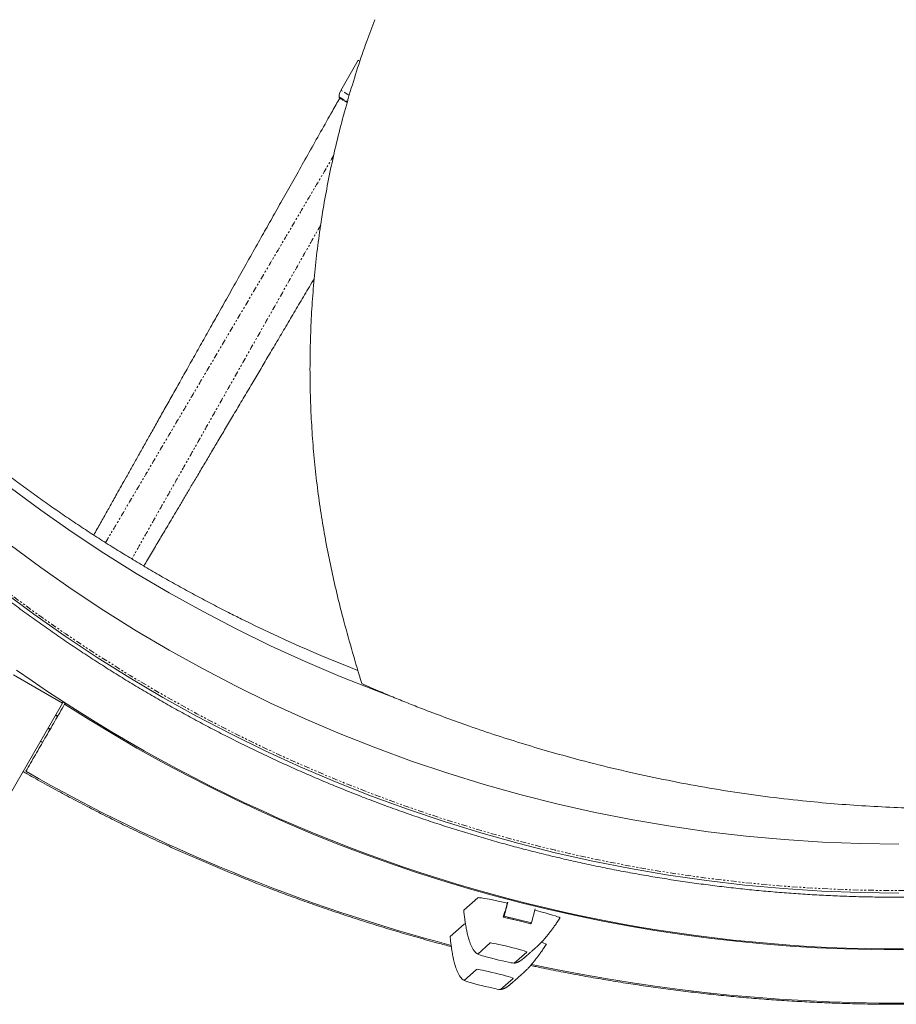
# Model space of a CAD drawing. Extents: x -1162 to 1254, y -478 to 769.
# Drawn here: x -1115 to -1069, y 19 to 72 of the extents above; entities that cross this region are included whole.
import ezdxf

# ---------------------------------------------------------------- set-up
doc = ezdxf.new("R2010")
doc.units = 0
doc.header["$LTSCALE"] = 0.25
doc.header["$MEASUREMENT"] = 0
doc.linetypes.add('PHANTOM', pattern=[2.5, 1.25, -0.25, 0.25, -0.25, 0.25, -0.25])
doc.layers.add('OBJECT', color=1, linetype='CONTINUOUS')

msp = doc.modelspace()

# ---------------------------------------------------------------- linework, layer by layer
at = {"layer": 'OBJECT', "linetype": 'Continuous', "lineweight": 15}
for p, q in [((-1097.4588, 69.5569), (-1098.3835, 67.9554)), ((-1098.4773, 67.6053), (-1098.4773, 67.5619)), ((-1115.761, 36.9006), (-1113.1625, 35.4004)), ((-1119.9742, 23.6022), (-1113.1625, 35.4004)), ((-1113.1258, 35.464), (-1113.0198, 35.3976)), ((-1113.0483, 35.3481), (-1113.0152, 35.4055)), ((-1113.5351, 34.755), (-1113.4285, 34.6897)), ((-1113.5206, 34.7801), (-1113.414, 34.7149)), ((-1113.9394, 34.0547), (-1113.8321, 33.9906)), ((-1113.9251, 34.0796), (-1113.8178, 34.0154)), ((-1114.3391, 33.3625), (-1114.2311, 33.2995)), ((-1114.3249, 33.3871), (-1114.2169, 33.324)), ((-1091.1034, 25.062), (-1091.853, 24.396)), ((-1089.5088, 24.8301), (-1089.7014, 24.0856)), ((-1089.5193, 24.8208), (-1089.6482, 24.3224)), ((-1089.6926, 24.2829), (-1089.758, 24.0353)), ((-1089.7014, 24.0856), (-1089.758, 24.0353)), ((-1089.7014, 24.0856), (-1088.2457, 23.7254)), ((-1089.6926, 24.2829), (-1089.6482, 24.3224)), ((-1088.0544, 24.4649), (-1088.2457, 23.7254)), ((-1091.8275, 23.6623), (-1092.5771, 22.9963)), ((-1088.3024, 23.675), (-1088.2457, 23.7254)), ((-1086.7522, 23.9673), (-1086.7364, 23.9813)), ((-1090.4465, 22.6568), (-1091.1076, 22.0693)), ((-1087.4763, 22.5675), (-1087.4605, 22.5816)), ((-1089.1667, 21.589), (-1088.5056, 22.1765)), ((-1091.1706, 21.257), (-1091.8317, 20.6696)), ((-1089.8908, 20.1893), (-1089.2297, 20.7767))]:
    msp.add_line(p, q, dxfattribs=at)
at = {"layer": 'OBJECT', "linetype": 'PHANTOM', "lineweight": 0, "flags": 128}
for points in [[(-1136.5745, 141.4253), (-1137.3957, 139.962), (-1138.3478, 138.1658), (-1139.2523, 136.3454), (-1140.1084, 134.5022), (-1140.9156, 132.6373), (-1141.6734, 130.7521), (-1142.3811, 128.8479), (-1143.0385, 126.9259), (-1143.6449, 124.9876), (-1144.1999, 123.0341), (-1144.7033, 121.0669), (-1145.1546, 119.0872), (-1145.5536, 117.0965), (-1145.8999, 115.0962), (-1146.1933, 113.0875), (-1146.4337, 111.0719), (-1146.6208, 109.0507), (-1146.7545, 107.0254), (-1146.8348, 104.9973), (-1146.8616, 102.9678), (-1146.8348, 100.9383), (-1146.7545, 98.9101), (-1146.6208, 96.8848), (-1146.4337, 94.8636), (-1146.1933, 92.848), (-1145.8999, 90.8393), (-1145.5536, 88.839), (-1145.1546, 86.8483), (-1144.7033, 84.8687), (-1144.1999, 82.9014), (-1143.6449, 80.948), (-1143.0385, 79.0096), (-1142.3811, 77.0876), (-1141.6734, 75.1834), (-1140.9156, 73.2982), (-1140.1084, 71.4333), (-1139.2523, 69.5901), (-1138.3478, 67.7697), (-1137.3957, 65.9735), (-1136.3965, 64.2026), (-1135.3509, 62.4583), (-1134.2597, 60.7417), (-1133.1236, 59.0541), (-1131.9434, 57.3966), (-1130.7199, 55.7703), (-1129.4539, 54.1764), (-1128.1463, 52.6158), (-1126.7979, 51.0899), (-1125.4099, 49.5994), (-1123.9829, 48.1456), (-1122.5181, 46.7293), (-1121.0165, 45.3515), (-1119.4791, 44.0132), (-1117.9068, 42.7154), (-1116.3009, 41.4588), (-1114.6624, 40.2444), (-1112.9924, 39.073), (-1111.2922, 37.9454), (-1109.5627, 36.8623), (-1107.8053, 35.8245), (-1106.0211, 34.8328), (-1104.2114, 33.8877), (-1102.3773, 32.99), (-1100.5202, 32.1403), (-1098.6414, 31.3391), (-1096.742, 30.587), (-1094.8235, 29.8845), (-1092.8871, 29.232), (-1090.9342, 28.6302), (-1088.966, 28.0792), (-1086.984, 27.5796), (-1084.9895, 27.1317), (-1082.9839, 26.7357), (-1080.9685, 26.392), (-1078.9447, 26.1007), (-1076.914, 25.8622), (-1074.8777, 25.6764), (-1072.8371, 25.5437), (-1070.7938, 25.464), (-1068.749, 25.4374), (-1066.7043, 25.464), (-1064.6609, 25.5437), (-1062.6204, 25.6764), (-1060.584, 25.8622), (-1058.5533, 26.1007), (-1056.5295, 26.392), (-1054.5141, 26.7357), (-1052.5085, 27.1317), (-1050.514, 27.5796), (-1048.532, 28.0792), (-1046.5638, 28.6302), (-1044.6109, 29.232), (-1042.6745, 29.8845), (-1040.756, 30.587), (-1038.8566, 31.3391), (-1036.9778, 32.1403), (-1035.1207, 32.99), (-1033.2867, 33.8877), (-1031.4769, 34.8328), (-1029.6927, 35.8245), (-1027.9353, 36.8623), (-1026.2059, 37.9454), (-1024.5056, 39.073), (-1022.8356, 40.2444), (-1021.1971, 41.4588), (-1019.5912, 42.7154), (-1018.019, 44.0132), (-1016.4815, 45.3515), (-1014.9799, 46.7293), (-1013.5151, 48.1456), (-1012.0882, 49.5994), (-1010.7001, 51.0899), (-1009.3518, 52.6158), (-1008.0442, 54.1764), (-1006.7782, 55.7703), (-1005.5546, 57.3966), (-1004.3744, 59.0541), (-1003.2383, 60.7417), (-1002.1471, 62.4583), (-1001.1016, 64.2026), (-1000.1024, 65.9735), (-999.1502, 67.7697), (-998.2458, 69.5901), (-997.3896, 71.4333), (-996.5824, 73.2982), (-995.8247, 75.1834), (-995.1169, 77.0876), (-994.4596, 79.0096), (-993.8532, 80.948), (-993.2981, 82.9014), (-992.7947, 84.8687), (-992.3434, 86.8483), (-991.9445, 88.839), (-991.5982, 90.8393), (-991.3047, 92.848), (-991.0644, 94.8636), (-990.8773, 96.8848), (-990.7435, 98.9101), (-990.6632, 100.9383), (-990.6365, 102.9678), (-990.6365, 102.9678)], [(-1098.4773, 67.6053), (-1098.4735, 67.6031), (-1098.4574, 67.5938), (-1098.4287, 67.5773), (-1098.3874, 67.5534), (-1098.3335, 67.5223), (-1098.267, 67.4839), (-1098.188, 67.4383), (-1098.0963, 67.3853), (-1098.0315, 67.3479)], [(-1097.9382, 67.6983), (-1098.0023, 67.7353), (-1098.094, 67.7882), (-1098.1731, 67.8339), (-1098.2397, 67.8723), (-1098.2936, 67.9035), (-1098.3349, 67.9273), (-1098.3636, 67.9439), (-1098.3797, 67.9532), (-1098.3835, 67.9554)]]:
    msp.add_lwpolyline(points, dxfattribs=at)
at = {"layer": 'OBJECT', "linetype": 'Continuous', "lineweight": 15, "flags": 128}
for points in [[(-1097.3677, 69.5043), (-1097.3689, 69.505), (-1097.4103, 69.5289), (-1097.4389, 69.5454), (-1097.455, 69.5547), (-1097.4588, 69.5569)], [(-1098.4773, 67.5619), (-1098.4735, 67.5597), (-1098.4574, 67.5505), (-1098.4287, 67.5339), (-1098.3874, 67.5101), (-1098.3336, 67.479), (-1098.2671, 67.4406), (-1098.188, 67.3949), (-1098.0963, 67.342), (-1098.0413, 67.3102)], [(-1115.9356, 46.8557), (-1114.3097, 45.6506), (-1112.6525, 44.4882), (-1110.9653, 43.3692), (-1109.2492, 42.2945), (-1107.5052, 41.2647), (-1105.7348, 40.2806), (-1103.9389, 39.3428), (-1102.119, 38.452), (-1100.2762, 37.6087), (-1098.4117, 36.8137), (-1096.527, 36.0673), (-1095.7495, 35.7759)], [(-1115.9356, 46.8557), (-1114.3097, 45.6506), (-1112.6525, 44.4882), (-1110.9653, 43.3692), (-1109.2492, 42.2945), (-1107.5052, 41.2647), (-1105.7348, 40.2806), (-1103.9389, 39.3428), (-1102.119, 38.452), (-1100.2762, 37.6087), (-1098.4117, 36.8137), (-1096.527, 36.0673), (-1095.7495, 35.7759)], [(-1115.9356, 43.8085), (-1114.3097, 42.6034), (-1112.6525, 41.441), (-1110.9653, 40.322), (-1109.2492, 39.2472), (-1107.5052, 38.2175), (-1105.7348, 37.2333), (-1103.9389, 36.2955), (-1102.119, 35.4047), (-1100.2762, 34.5615), (-1098.4117, 33.7665), (-1096.527, 33.0201), (-1094.6232, 32.323), (-1092.7017, 31.6756), (-1090.7637, 31.0784), (-1088.8107, 30.5316), (-1086.8439, 30.0359), (-1084.8648, 29.5914), (-1082.8745, 29.1984), (-1080.8746, 28.8574), (-1078.8664, 28.5683), (-1076.8513, 28.3316), (-1074.8306, 28.1473), (-1072.8057, 28.0156), (-1070.7781, 27.9365), (-1068.749, 27.9102)], [(-1115.9356, 43.8085), (-1114.3097, 42.6034), (-1112.6525, 41.441), (-1110.9653, 40.322), (-1109.2492, 39.2472), (-1107.5052, 38.2175), (-1105.7348, 37.2333), (-1103.9389, 36.2955), (-1102.119, 35.4047), (-1100.2762, 34.5615), (-1098.4117, 33.7665), (-1096.527, 33.0201), (-1094.6232, 32.323), (-1092.7017, 31.6756), (-1090.7637, 31.0784), (-1088.8107, 30.5316), (-1086.8439, 30.0359), (-1084.8648, 29.5914), (-1082.8745, 29.1984), (-1080.8746, 28.8574), (-1078.8664, 28.5683), (-1076.8513, 28.3316), (-1074.8306, 28.1473), (-1072.8057, 28.0156), (-1070.7781, 27.9365), (-1068.749, 27.9102)], [(-1116.327, 41.3406), (-1114.6876, 40.1255), (-1113.0167, 38.9535), (-1111.3155, 37.8252), (-1109.5851, 36.7415), (-1107.8267, 35.7032), (-1106.0415, 34.7109), (-1104.2308, 33.7654), (-1102.3958, 32.8672), (-1100.5377, 32.017), (-1098.6578, 31.2153), (-1096.7574, 30.4628), (-1094.8378, 29.7599), (-1092.9003, 29.1071), (-1090.9463, 28.5049), (-1088.9771, 27.9537), (-1086.994, 27.4538), (-1084.9984, 27.0056), (-1082.9917, 26.6094), (-1080.9752, 26.2655), (-1078.9503, 25.9741), (-1076.9185, 25.7354), (-1074.881, 25.5496), (-1072.8393, 25.4167), (-1070.7949, 25.337), (-1068.749, 25.3104)], [(-1115.604, 37.153), (-1114.7815, 36.5817), (-1113.9519, 36.0206), (-1113.1154, 35.4697), (-1112.2721, 34.9291), (-1111.4221, 34.399), (-1110.5655, 33.8794), (-1109.7025, 33.3703), (-1108.8332, 32.8719), (-1107.9578, 32.3842), (-1107.0764, 31.9073), (-1106.189, 31.4413), (-1105.2959, 30.9863), (-1104.3972, 30.5423), (-1103.4931, 30.1093), (-1102.5836, 29.6875), (-1101.6689, 29.277), (-1100.7491, 28.8777), (-1099.8245, 28.4898), (-1098.895, 28.1132), (-1097.9609, 27.7481), (-1097.0224, 27.3946), (-1096.0795, 27.0526), (-1095.1324, 26.7222), (-1094.1812, 26.4035), (-1093.2262, 26.0966), (-1092.2674, 25.8014), (-1091.305, 25.518), (-1090.3391, 25.2465), (-1089.3699, 24.9869), (-1088.3975, 24.7392), (-1087.4221, 24.5035), (-1086.4439, 24.2798), (-1085.4629, 24.0682), (-1084.4793, 23.8686), (-1083.4934, 23.6812), (-1082.5052, 23.5059), (-1081.5148, 23.3428), (-1080.5226, 23.1919), (-1079.5285, 23.0532), (-1078.5327, 22.9267), (-1077.5354, 22.8125), (-1076.5368, 22.7105), (-1075.537, 22.6209), (-1074.5362, 22.5435), (-1073.5345, 22.4785), (-1072.532, 22.4258), (-1071.5289, 22.3855), (-1070.5255, 22.3574), (-1069.5217, 22.3418), (-1068.5178, 22.3384)], [(-1113.1625, 35.4004), (-1113.1608, 35.4033), (-1113.1578, 35.4085), (-1113.1535, 35.4159), (-1113.1479, 35.4256), (-1113.1411, 35.4374), (-1113.133, 35.4515), (-1113.1236, 35.4677), (-1113.1218, 35.4708)], [(-1089.5331, 24.7674), (-1089.6747, 24.8003), (-1089.9358, 24.8592), (-1090.1799, 24.9123), (-1090.402, 24.9587), (-1090.5989, 24.9977), (-1090.7672, 25.0285), (-1090.9037, 25.0506), (-1091.0064, 25.0637), (-1091.0734, 25.0676), (-1091.1034, 25.062)], [(-1086.7364, 23.9813), (-1086.7436, 23.9961), (-1086.7882, 24.0199), (-1086.8691, 24.0522), (-1086.9851, 24.0926), (-1087.1344, 24.1403), (-1087.3141, 24.1946), (-1087.5212, 24.2544), (-1087.7525, 24.3188), (-1088.0035, 24.3867), (-1088.0701, 24.4043)], [(-1091.758, 23.6656), (-1091.7975, 23.6678), (-1091.8275, 23.6623)], [(-1088.5056, 22.1765), (-1088.5166, 22.1878), (-1088.5646, 22.208), (-1088.6475, 22.2361), (-1088.7623, 22.2712), (-1088.9045, 22.3119), (-1089.0687, 22.3566), (-1089.2486, 22.4037), (-1089.4371, 22.4512), (-1089.6272, 22.4974), (-1089.8115, 22.5405), (-1089.9828, 22.5788), (-1090.1347, 22.6109), (-1090.2613, 22.6355), (-1090.3577, 22.6517), (-1090.4202, 22.6589), (-1090.4465, 22.6568)], [(-1087.4605, 22.5816), (-1087.4677, 22.5963), (-1087.5123, 22.6201), (-1087.5932, 22.6525), (-1087.7092, 22.6928), (-1087.7238, 22.6975)], [(-1091.1076, 22.0693), (-1091.0966, 22.058), (-1091.0486, 22.0378), (-1090.9657, 22.0097), (-1090.8509, 21.9746), (-1090.7087, 21.9339), (-1090.5445, 21.8892), (-1090.3646, 21.8422), (-1090.1761, 21.7946), (-1089.986, 21.7484), (-1089.8017, 21.7054), (-1089.6304, 21.667), (-1089.4785, 21.6349), (-1089.3519, 21.6103), (-1089.2555, 21.5941), (-1089.193, 21.5869), (-1089.1667, 21.589)], [(-1089.2297, 20.7767), (-1089.2407, 20.7881), (-1089.2887, 20.8082), (-1089.3716, 20.8364), (-1089.4864, 20.8715), (-1089.6286, 20.9122), (-1089.7928, 20.9569), (-1089.9726, 21.0039), (-1090.1612, 21.0514), (-1090.3513, 21.0976), (-1090.5356, 21.1407), (-1090.7069, 21.179), (-1090.8588, 21.2111), (-1090.9854, 21.2358), (-1091.0818, 21.252), (-1091.1443, 21.2592), (-1091.1706, 21.257)], [(-1091.8317, 20.6696), (-1091.8207, 20.6583), (-1091.7727, 20.6381), (-1091.6898, 20.6099), (-1091.575, 20.5748), (-1091.4327, 20.5341), (-1091.2686, 20.4894), (-1091.0887, 20.4424), (-1090.9002, 20.3949), (-1090.7101, 20.3487), (-1090.5258, 20.3056), (-1090.3544, 20.2673), (-1090.2025, 20.2352), (-1090.076, 20.2106), (-1089.9796, 20.1944), (-1089.917, 20.1872), (-1089.8908, 20.1893)]]:
    msp.add_lwpolyline(points, dxfattribs=at)
at = {"layer": 'OBJECT', "linetype": 'Continuous', "lineweight": 15}
for centre, radius, start, end in [((-1097.7771, 67.6053), 0.7001, 150, 180), ((-1068.8268, 110.3395), 78.6102, 243.703525, 248.623637), ((-1068.749, 103.9688), 81.6776, 237.155014, 302.844986), ((-1068.8228, 112.6448), 93.1773, 240.213931, 255.26461), ((-1068.7493, 112.9188), 93.4613, 257.956243, 284.012308)]:
    msp.add_arc(centre, radius, start, end, dxfattribs=at)
for points, knots in [([(-990.4864, 102.7575), (-990.4868, 102.5872), (-990.4878, 102.0906), (-990.4989, 101.2676), (-990.5239, 100.2888), (-990.5615, 99.3103), (-990.6115, 98.3324), (-990.6739, 97.3552), (-990.7487, 96.3788), (-990.836, 95.4035), (-990.9356, 94.4293), (-991.0475, 93.4565), (-991.1719, 92.4851), (-991.3085, 91.5154), (-991.4575, 90.5475), (-991.6187, 89.5815), (-991.7922, 88.6175), (-991.9779, 87.6559), (-992.1759, 86.6966), (-992.386, 85.7399), (-992.6082, 84.7859), (-992.8426, 83.8348), (-993.089, 82.8866), (-993.3474, 81.9416), (-993.6178, 81), (-993.9001, 80.0618), (-994.1944, 79.1271), (-994.5005, 78.1963), (-994.8184, 77.2693), (-995.148, 76.3464), (-995.4893, 75.4277), (-995.8423, 74.5134), (-996.2069, 73.6035), (-996.583, 72.6983), (-996.9706, 71.7978), (-997.3695, 70.9023), (-997.7798, 70.0118), (-998.2014, 69.1266), (-998.6342, 68.2466), (-999.0782, 67.3722), (-999.5332, 66.5034), (-999.9992, 65.6403), (-1000.4762, 64.7832), (-1000.964, 63.9321), (-1001.4625, 63.0871), (-1001.9718, 62.2485), (-1002.4917, 61.4163), (-1003.0221, 60.5907), (-1003.5629, 59.7717), (-1004.1141, 58.9596), (-1004.6756, 58.1545), (-1005.2473, 57.3565), (-1005.829, 56.5656), (-1006.4208, 55.7821), (-1007.0224, 55.0061), (-1007.6339, 54.2377), (-1008.2551, 53.477), (-1008.8858, 52.7241), (-1009.5261, 51.9791), (-1010.1759, 51.2423), (-1010.8349, 50.5136), (-1011.5031, 49.7932), (-1012.1804, 49.0812), (-1012.8667, 48.3778), (-1013.5619, 47.683), (-1014.2659, 46.997), (-1014.9785, 46.3198), (-1015.6997, 45.6516), (-1016.4292, 44.9925), (-1017.1672, 44.3425), (-1017.9133, 43.7019), (-1018.6674, 43.0706), (-1019.4296, 42.4488), (-1020.1995, 41.8366), (-1020.9772, 41.2341), (-1021.7625, 40.6413), (-1022.5553, 40.0584), (-1023.3553, 39.4855), (-1024.1626, 38.9227), (-1024.977, 38.37), (-1025.7984, 37.8275), (-1026.6265, 37.2953), (-1027.4614, 36.7736), (-1028.3028, 36.2623), (-1029.1506, 35.7616), (-1030.0048, 35.2715), (-1030.8651, 34.7922), (-1031.7314, 34.3237), (-1032.6036, 33.866), (-1033.4815, 33.4193), (-1034.3651, 32.9836), (-1035.2541, 32.559), (-1036.1484, 32.1456), (-1037.0479, 31.7433), (-1037.9525, 31.3524), (-1038.8619, 30.9728), (-1039.7761, 30.6046), (-1040.6949, 30.2479), (-1041.6181, 29.9027), (-1042.5457, 29.5691), (-1043.4774, 29.2471), (-1044.4131, 28.9368), (-1045.3527, 28.6382), (-1046.2961, 28.3514), (-1047.2429, 28.0764), (-1048.1932, 27.8133), (-1049.1468, 27.5621), (-1050.1035, 27.3229), (-1051.0632, 27.0956), (-1052.0256, 26.8803), (-1052.9907, 26.6772), (-1053.9583, 26.4861), (-1054.9283, 26.3071), (-1055.9005, 26.1403), (-1056.8747, 25.9856), (-1057.8508, 25.8432), (-1058.8286, 25.713), (-1059.808, 25.595), (-1060.7888, 25.4893), (-1061.7709, 25.3958), (-1062.7541, 25.3147), (-1063.7383, 25.2458), (-1064.7232, 25.1893), (-1065.7088, 25.1451), (-1066.6949, 25.1132), (-1067.6812, 25.0937), (-1068.6678, 25.0865), (-1069.6544, 25.0917), (-1070.6408, 25.1092), (-1071.6269, 25.139), (-1072.6126, 25.1812), (-1073.5977, 25.2357), (-1074.582, 25.3025), (-1075.5653, 25.3816), (-1076.5476, 25.473), (-1077.5286, 25.5767), (-1078.5083, 25.6927), (-1079.4864, 25.8209), (-1080.4628, 25.9613), (-1081.4373, 26.114), (-1082.4098, 26.2788), (-1083.3801, 26.4558), (-1084.3482, 26.6449), (-1085.3137, 26.8461), (-1086.2766, 27.0593), (-1087.2367, 27.2846), (-1088.1939, 27.5219), (-1089.148, 27.7711), (-1090.0988, 28.0323), (-1091.0463, 28.3053), (-1091.9902, 28.5901), (-1092.9304, 28.8868), (-1093.8668, 29.1952), (-1094.7992, 29.5152), (-1095.7274, 29.8469), (-1096.6514, 30.1902), (-1097.5709, 30.5451), (-1098.4859, 30.9113), (-1099.3961, 31.2891), (-1100.3015, 31.6781), (-1101.2018, 32.0785), (-1102.097, 32.4901), (-1102.9869, 32.9129), (-1103.8713, 33.3467), (-1104.7502, 33.7916), (-1105.6233, 34.2475), (-1106.4906, 34.7142), (-1107.3519, 35.1918), (-1108.2071, 35.6801), (-1109.0559, 36.179), (-1109.8984, 36.6886), (-1110.7344, 37.2086), (-1111.5636, 37.7391), (-1112.3861, 38.2798), (-1113.2016, 38.8309), (-1114.0101, 39.3921), (-1114.8114, 39.9633), (-1115.6053, 40.5446), (-1116.3919, 41.1357), (-1117.1708, 41.7366), (-1117.942, 42.3472), (-1118.7055, 42.9674), (-1119.461, 43.5971), (-1120.2084, 44.2363), (-1120.9477, 44.8847), (-1121.6786, 45.5423), (-1122.4012, 46.209), (-1123.1152, 46.8847), (-1123.8206, 47.5693), (-1124.5172, 48.2626), (-1125.205, 48.9646), (-1125.8838, 49.6752), (-1126.5535, 50.3942), (-1127.2141, 51.1215), (-1127.8653, 51.857), (-1128.5072, 52.6006), (-1129.1395, 53.3522), (-1129.7623, 54.1116), (-1130.3754, 54.8788), (-1130.9787, 55.6536), (-1131.572, 56.4358), (-1132.1554, 57.2254), (-1132.7288, 58.0223), (-1133.2919, 58.8263), (-1133.8448, 59.6372), (-1134.3874, 60.455), (-1134.9195, 61.2795), (-1135.4411, 62.1107), (-1135.9521, 62.9482), (-1136.4525, 63.7922), (-1136.9421, 64.6422), (-1137.4208, 65.4984), (-1137.8886, 66.3605), (-1138.3455, 67.2283), (-1138.7912, 68.1019), (-1139.2259, 68.9809), (-1139.6493, 69.8653), (-1140.0615, 70.7549), (-1140.4624, 71.6496), (-1140.8518, 72.5492), (-1141.2298, 73.4537), (-1141.5963, 74.3628), (-1141.9512, 75.2764), (-1142.2944, 76.1944), (-1142.626, 77.1166), (-1142.9458, 78.0429), (-1143.2539, 78.9731), (-1143.5501, 79.9071), (-1143.8344, 80.8447), (-1144.1068, 81.7858), (-1144.3672, 82.7303), (-1144.6156, 83.6779), (-1144.8519, 84.6285), (-1145.0762, 85.5821), (-1145.2883, 86.5384), (-1145.4882, 87.4972), (-1145.676, 88.4585), (-1145.8515, 89.422), (-1146.0148, 90.3877), (-1146.1657, 91.3553), (-1146.3044, 92.3248), (-1146.4308, 93.2959), (-1146.5448, 94.2685), (-1146.6465, 95.2424), (-1146.7357, 96.2176), (-1146.8126, 97.1938), (-1146.8771, 98.1708), (-1146.9291, 99.1486), (-1146.9688, 100.127), (-1146.996, 101.1058), (-1147.0107, 102.0849), (-1147.013, 103.064), (-1147.0029, 104.0432), (-1146.9804, 105.0221), (-1146.9454, 106.0006), (-1146.898, 106.9787), (-1146.8382, 107.956), (-1146.7659, 108.9326), (-1146.6813, 109.9081), (-1146.5843, 110.8826), (-1146.4749, 111.8557), (-1146.3531, 112.8274), (-1146.219, 113.7975), (-1146.0726, 114.7658), (-1145.914, 115.7322), (-1145.743, 116.6966), (-1145.5598, 117.6587), (-1145.3644, 118.6185), (-1145.1569, 119.5757), (-1144.9372, 120.5303), (-1144.7054, 121.4821), (-1144.4615, 122.4309), (-1144.2055, 123.3765), (-1143.9376, 124.3189), (-1143.6578, 125.2578), (-1143.366, 126.1932), (-1143.0624, 127.1249), (-1142.7469, 128.0526), (-1142.4197, 128.9764), (-1142.0808, 129.896), (-1141.7303, 130.8112), (-1141.3681, 131.7221), (-1140.9944, 132.6283), (-1140.6093, 133.5297), (-1140.2127, 134.4263), (-1139.8047, 135.3178), (-1139.3855, 136.2042), (-1138.955, 137.0853), (-1138.5134, 137.9608), (-1138.0606, 138.8308), (-1137.5969, 139.6951), (-1137.1222, 140.5535), (-1136.6367, 141.4059), (-1136.1404, 142.2521), (-1135.6333, 143.0921), (-1135.1157, 143.9256), (-1134.5875, 144.7527), (-1134.0488, 145.573), (-1133.4997, 146.3865), (-1132.9404, 147.1931), (-1132.3708, 147.9927), (-1131.7912, 148.785), (-1131.2015, 149.57), (-1130.6019, 150.3476), (-1129.9925, 151.1176), (-1129.3733, 151.88), (-1128.7445, 152.6345), (-1128.1062, 153.3811), (-1127.4585, 154.1197), (-1126.8014, 154.8501), (-1126.1351, 155.5722), (-1125.4596, 156.2859), (-1124.7752, 156.9912), (-1124.0818, 157.6878), (-1123.3797, 158.3756), (-1122.6689, 159.0547), (-1121.9495, 159.7247), (-1121.2217, 160.3858), (-1120.4855, 161.0376), (-1119.7411, 161.6803), (-1118.9886, 162.3135), (-1118.2281, 162.9373), (-1117.4597, 163.5515), (-1116.6836, 164.156), (-1115.8999, 164.7508), (-1115.1087, 165.3358), (-1114.3102, 165.9108), (-1113.5044, 166.4757), (-1112.6915, 167.0306), (-1111.8716, 167.5752), (-1111.0448, 168.1095), (-1110.2113, 168.6335), (-1109.3713, 169.1469), (-1108.5248, 169.6498), (-1107.6719, 170.1421), (-1106.8129, 170.6237), (-1105.9478, 171.0945), (-1105.0769, 171.5544), (-1104.2001, 172.0034), (-1103.3177, 172.4414), (-1102.4298, 172.8684), (-1101.5366, 173.2841), (-1100.6382, 173.6887), (-1099.7347, 174.082), (-1098.8262, 174.464), (-1097.913, 174.8345), (-1096.9952, 175.1937), (-1096.0729, 175.5413), (-1095.1462, 175.8773), (-1094.2153, 176.2017), (-1093.2804, 176.5145), (-1092.3416, 176.8155), (-1091.399, 177.1048), (-1090.4529, 177.3822), (-1089.5033, 177.6478), (-1088.5504, 177.9015), (-1087.5943, 178.1432), (-1086.6353, 178.373), (-1085.6734, 178.5907), (-1084.7088, 178.7964), (-1083.7417, 178.9901), (-1082.7722, 179.1716), (-1081.8005, 179.3409), (-1080.8267, 179.4981), (-1079.851, 179.6431), (-1078.8735, 179.7759), (-1077.8944, 179.8964), (-1076.9139, 180.0047), (-1075.9321, 180.1007), (-1074.9491, 180.1844), (-1073.9651, 180.2558), (-1072.9803, 180.3149), (-1071.9949, 180.3617), (-1071.0089, 180.3961), (-1070.0226, 180.4182), (-1069.036, 180.428), (-1068.0494, 180.4254), (-1067.063, 180.4105), (-1066.0768, 180.3832), (-1065.091, 180.3436), (-1064.1058, 180.2917), (-1063.1213, 180.2275), (-1062.1377, 180.1509), (-1061.1552, 180.0621), (-1060.1739, 179.9609), (-1059.194, 179.8475), (-1058.2155, 179.7218), (-1057.2388, 179.584), (-1056.2639, 179.4339), (-1055.2909, 179.2716), (-1054.3201, 179.0971), (-1053.3516, 178.9106), (-1052.3855, 178.7119), (-1051.4221, 178.5012), (-1050.4614, 178.2784), (-1049.5036, 178.0436), (-1048.5488, 177.7969), (-1047.5973, 177.5382), (-1046.6491, 177.2676), (-1045.7044, 176.9853), (-1044.7634, 176.6911), (-1043.8262, 176.3851), (-1042.893, 176.0675), (-1041.9639, 175.7382), (-1041.039, 175.3973), (-1040.1185, 175.0449), (-1039.2026, 174.681), (-1038.2914, 174.3057), (-1037.385, 173.919), (-1036.4836, 173.5209), (-1035.5873, 173.1117), (-1034.6963, 172.6912), (-1033.8107, 172.2597), (-1032.9307, 171.8171), (-1032.0564, 171.3635), (-1031.1878, 170.899), (-1030.3253, 170.4237), (-1029.4688, 169.9376), (-1028.6186, 169.4409), (-1027.7748, 168.9336), (-1026.9375, 168.4157), (-1026.1068, 167.8874), (-1025.2829, 167.3488), (-1024.4659, 166.7999), (-1023.656, 166.2408), (-1022.8532, 165.6717), (-1022.0577, 165.0925), (-1021.2696, 164.5034), (-1020.4891, 163.9046), (-1019.7162, 163.296), (-1018.9512, 162.6777), (-1018.194, 162.05), (-1017.4449, 161.4128), (-1016.7039, 160.7663), (-1015.9712, 160.1106), (-1015.2469, 159.4458), (-1014.5311, 158.772), (-1013.8239, 158.0893), (-1013.1254, 157.3977), (-1012.4358, 156.6975), (-1011.7551, 155.9887), (-1011.0834, 155.2715), (-1010.421, 154.5459), (-1009.7678, 153.8121), (-1009.124, 153.0702), (-1008.4896, 152.3202), (-1007.8648, 151.5624), (-1007.2497, 150.7969), (-1006.6444, 150.0237), (-1006.049, 149.243), (-1005.4635, 148.4549), (-1004.888, 147.6595), (-1004.3227, 146.857), (-1003.7677, 146.0475), (-1003.223, 145.2311), (-1002.6886, 144.408), (-1002.1648, 143.5782), (-1001.6516, 142.742), (-1001.149, 141.8994), (-1000.6572, 141.0506), (-1000.1762, 140.1957), (-999.7061, 139.3348), (-999.247, 138.4682), (-998.7989, 137.5958), (-998.3619, 136.7179), (-997.9361, 135.8347), (-997.5216, 134.9461), (-997.1183, 134.0525), (-996.7265, 133.1538), (-996.3461, 132.2504), (-995.9772, 131.3422), (-995.6199, 130.4295), (-995.2742, 129.5125), (-994.9402, 128.5911), (-994.6179, 127.6657), (-994.3074, 126.7363), (-994.0087, 125.803), (-993.7219, 124.8662), (-993.4471, 123.9258), (-993.1842, 122.982), (-992.9333, 122.035), (-992.6944, 121.085), (-992.4676, 120.1321), (-992.253, 119.1763), (-992.0505, 118.218), (-991.8602, 117.2572), (-991.6821, 116.2942), (-991.5163, 115.3289), (-991.3628, 114.3617), (-991.2215, 113.3926), (-991.0926, 112.4218), (-990.976, 111.4495), (-990.8717, 110.4758), (-990.7799, 109.5009), (-990.7004, 108.5249), (-990.6334, 107.548), (-990.5787, 106.5704), (-990.5365, 105.5921), (-990.5068, 104.6134), (-990.4895, 103.6685), (-990.4874, 103.0498), (-990.4864, 102.7575)], [0, 0, 0, 0, 0.00104676, 0.0030533, 0.00505986, 0.00706641, 0.00907297, 0.01107952, 0.01308608, 0.01509263, 0.01709918, 0.01910574, 0.02111228, 0.02311884, 0.02512538, 0.02713193, 0.02913847, 0.03114502, 0.03315156, 0.0351581, 0.03716464, 0.03917117, 0.0411777, 0.04318423, 0.04519076, 0.04719728, 0.0492038, 0.05121032, 0.05321684, 0.05522335, 0.05722987, 0.05923638, 0.06124287, 0.06324938, 0.06525587, 0.06726236, 0.06926885, 0.07127533, 0.07328181, 0.07528829, 0.07729476, 0.07930123, 0.08130769, 0.08331415, 0.08532061, 0.08732706, 0.0893335, 0.09133995, 0.09334638, 0.09535281, 0.09735925, 0.09936566, 0.10137208, 0.1033785, 0.10538491, 0.10739131, 0.1093977, 0.1114041, 0.11341049, 0.11541687, 0.11742325, 0.11942961, 0.12143599, 0.12344235, 0.12544871, 0.12745506, 0.12946141, 0.13146775, 0.13347409, 0.13548042, 0.13748675, 0.13949307, 0.14149939, 0.1435057, 0.14551201, 0.14751832, 0.14952462, 0.15153091, 0.15353719, 0.15554348, 0.15754976, 0.15955603, 0.16156231, 0.16356857, 0.16557483, 0.16758108, 0.16958734, 0.17159359, 0.17359983, 0.17560607, 0.17761231, 0.17961854, 0.18162476, 0.18363099, 0.18563721, 0.18764343, 0.18964964, 0.19165585, 0.19366206, 0.19566826, 0.19767446, 0.19968066, 0.20168685, 0.20369304, 0.20569923, 0.20770541, 0.2097116, 0.21171778, 0.21372395, 0.21573013, 0.2177363, 0.21974248, 0.22174865, 0.22375481, 0.22576098, 0.22776714, 0.22977331, 0.23177947, 0.23378563, 0.23579179, 0.23779795, 0.2398041, 0.24181026, 0.24381641, 0.24582257, 0.24782872, 0.24983488, 0.25184103, 0.25384719, 0.25585334, 0.25785949, 0.25986565, 0.2618718, 0.26387796, 0.26588412, 0.26789027, 0.26989643, 0.27190259, 0.27390875, 0.27591491, 0.27792107, 0.27992723, 0.2819334, 0.28393957, 0.28594573, 0.28795191, 0.28995808, 0.29196425, 0.29397043, 0.2959766, 0.29798279, 0.29998897, 0.30199516, 0.30400135, 0.30600754, 0.30801374, 0.31001994, 0.31202613, 0.31403234, 0.31603855, 0.31804476, 0.32005098, 0.32205719, 0.32406341, 0.32606964, 0.32807588, 0.33008211, 0.33208834, 0.33409459, 0.33610083, 0.33810708, 0.34011333, 0.3421196, 0.34412586, 0.34613213, 0.3481384, 0.35014468, 0.35215096, 0.35415725, 0.35616353, 0.35816984, 0.36017613, 0.36218244, 0.36418875, 0.36619506, 0.36820138, 0.37020771, 0.37221404, 0.37422037, 0.37622672, 0.37823306, 0.38023941, 0.38224576, 0.38425213, 0.3862585, 0.38826486, 0.39027124, 0.39227762, 0.39428401, 0.3962904, 0.39829679, 0.40030319, 0.40230959, 0.40431601, 0.40632243, 0.40832885, 0.41033527, 0.4123417, 0.41434813, 0.41635457, 0.41836102, 0.42036747, 0.42237392, 0.42438038, 0.42638684, 0.42839331, 0.43039978, 0.43240625, 0.43441273, 0.43641922, 0.4384257, 0.44043219, 0.44243869, 0.44444518, 0.44645168, 0.44845819, 0.4504647, 0.45247121, 0.45447773, 0.45648425, 0.45849077, 0.46049729, 0.46250382, 0.46451034, 0.46651688, 0.46852341, 0.47052995, 0.47253649, 0.47454303, 0.47654956, 0.47855611, 0.48056266, 0.4825692, 0.48457575, 0.4865823, 0.48858885, 0.49059541, 0.49260196, 0.49460851, 0.49661506, 0.49862162, 0.50062818, 0.50263473, 0.50464129, 0.50664784, 0.5086544, 0.51066095, 0.51266751, 0.51467406, 0.51668061, 0.51868716, 0.52069371, 0.52270026, 0.52470681, 0.52671336, 0.5287199, 0.53072645, 0.53273299, 0.53473953, 0.53674607, 0.5387526, 0.54075913, 0.54276566, 0.54477219, 0.54677872, 0.54878524, 0.55079176, 0.55279828, 0.55480479, 0.5568113, 0.55881781, 0.56082431, 0.56283081, 0.56483731, 0.5668438, 0.56885029, 0.57085677, 0.57286325, 0.57486973, 0.57687621, 0.57888268, 0.58088914, 0.5828956, 0.58490206, 0.58690851, 0.58891496, 0.59092139, 0.59292784, 0.59493427, 0.5969407, 0.59894712, 0.60095354, 0.60295995, 0.60496636, 0.60697277, 0.60897916, 0.61098556, 0.61299195, 0.61499833, 0.61700471, 0.61901108, 0.62101746, 0.62302382, 0.62503018, 0.62703653, 0.62904288, 0.63104922, 0.63305556, 0.63506189, 0.63706822, 0.63907455, 0.64108086, 0.64308718, 0.64509349, 0.6470998, 0.6491061, 0.65111239, 0.65311868, 0.65512496, 0.65713124, 0.65913752, 0.66114379, 0.66315005, 0.66515632, 0.66716258, 0.66916883, 0.67117508, 0.67318132, 0.67518756, 0.6771938, 0.67920004, 0.68120626, 0.68321249, 0.68521871, 0.68722492, 0.68923114, 0.69123735, 0.69324356, 0.69524976, 0.69725596, 0.69926215, 0.70126835, 0.70327455, 0.70528073, 0.70728692, 0.7092931, 0.71129928, 0.71330546, 0.71531164, 0.71731781, 0.71932398, 0.72133015, 0.72333632, 0.72534249, 0.72734865, 0.72935482, 0.73136098, 0.73336714, 0.7353733, 0.73737945, 0.73938561, 0.74139177, 0.74339792, 0.74540408, 0.74741023, 0.74941639, 0.75142254, 0.7534287, 0.75543485, 0.75744101, 0.75944716, 0.76145331, 0.76345947, 0.76546562, 0.76747178, 0.76947794, 0.7714841, 0.77349026, 0.77549642, 0.77750258, 0.77950874, 0.78151491, 0.78352107, 0.78552724, 0.78753341, 0.78953958, 0.79154576, 0.79355194, 0.79555811, 0.7975643, 0.79957048, 0.80157667, 0.80358285, 0.80558905, 0.80759524, 0.80960144, 0.81160764, 0.81361384, 0.81562005, 0.81762626, 0.81963247, 0.82163869, 0.82364491, 0.82565114, 0.82765737, 0.8296636, 0.83166984, 0.83367608, 0.83568232, 0.83768858, 0.83969483, 0.84170109, 0.84370735, 0.84571362, 0.84771989, 0.84972617, 0.85173244, 0.85373873, 0.85574502, 0.85775131, 0.85975761, 0.86176392, 0.86377023, 0.86577654, 0.86778286, 0.86978918, 0.87179552, 0.87380185, 0.87580819, 0.87781453, 0.87982088, 0.88182724, 0.8838336, 0.88583996, 0.88784633, 0.88985271, 0.89185908, 0.89386547, 0.89587186, 0.89787826, 0.89988465, 0.90189106, 0.90389747, 0.90590388, 0.9079103, 0.90991673, 0.91192316, 0.91392959, 0.91593603, 0.91794247, 0.91994892, 0.92195537, 0.92396183, 0.92596829, 0.92797476, 0.92998122, 0.9319877, 0.93399418, 0.93600066, 0.93800714, 0.94001363, 0.94202013, 0.94402662, 0.94603312, 0.94803963, 0.95004614, 0.95205265, 0.95405916, 0.95606568, 0.9580722, 0.96007872, 0.96208525, 0.96409178, 0.96609831, 0.96810484, 0.97011138, 0.97211791, 0.97412445, 0.976131, 0.97813754, 0.98014408, 0.98215063, 0.98415718, 0.98616373, 0.98817028, 0.99017683, 0.99218339, 0.99418994, 0.9961965, 0.99820305, 1, 1, 1, 1]), ([(-1103.652, 39.8652), (-1103.8836, 39.9801), (-1104.4032, 40.2378), (-1105.204, 40.6508), (-1106.0557, 41.1019), (-1106.9015, 41.5638), (-1107.7416, 42.036), (-1108.5756, 42.5186), (-1109.4036, 43.0114), (-1110.2253, 43.5143), (-1111.0406, 44.0274), (-1111.8495, 44.5504), (-1112.6517, 45.0835), (-1113.4472, 45.6264), (-1114.2358, 46.1791), (-1115.0174, 46.7415), (-1115.792, 47.3135), (-1116.5592, 47.8951), (-1117.3192, 48.4861), (-1118.0716, 49.0866), (-1118.8164, 49.6963), (-1119.5535, 50.3152), (-1120.2828, 50.9432), (-1121.0041, 51.5803), (-1121.7174, 52.2263), (-1122.4224, 52.8811), (-1123.1192, 53.5446), (-1123.8075, 54.2168), (-1124.4873, 54.8975), (-1125.1585, 55.5866), (-1125.8209, 56.2841), (-1126.4745, 56.9898), (-1127.1191, 57.7036), (-1127.7547, 58.4254), (-1128.381, 59.1552), (-1128.9981, 59.8927), (-1129.6058, 60.638), (-1130.204, 61.3908), (-1130.7927, 62.1511), (-1131.3716, 62.9187), (-1131.9408, 63.6935), (-1132.5001, 64.4755), (-1133.0494, 65.2644), (-1133.5887, 66.0603), (-1134.1178, 66.8629), (-1134.6366, 67.6721), (-1135.1452, 68.4878), (-1135.6433, 69.3099), (-1136.1309, 70.1382), (-1136.6079, 70.9727), (-1137.0742, 71.8131), (-1137.5297, 72.6594), (-1137.9746, 73.5114), (-1138.4077, 74.3693), (-1138.7257, 75.0135), (-1138.8957, 75.3731), (-1138.9289, 75.4432)], [0, 0, 0, 0, 0.0149304, 0.033499, 0.0520767, 0.0706636, 0.0892601, 0.1078662, 0.1264822, 0.1451082, 0.1637443, 0.1823909, 0.2010479, 0.2197156, 0.2383941, 0.2570836, 0.2757842, 0.2944961, 0.3132193, 0.331954, 0.3507003, 0.3694584, 0.3882283, 0.4070101, 0.4258039, 0.4446098, 0.4634279, 0.4822582, 0.5011009, 0.5199559, 0.5388234, 0.5577032, 0.5765957, 0.5955007, 0.6144182, 0.6333482, 0.6522908, 0.6712459, 0.6902136, 0.7091937, 0.7281864, 0.7471916, 0.7662091, 0.7852389, 0.804281, 0.8233354, 0.8424018, 0.8614802, 0.8805706, 0.8996727, 0.9187866, 0.9379119, 0.9570487, 0.9761967, 0.9953559, 1, 1, 1, 1]), ([(-1097.2713, 36.4424), (-1097.434, 36.9915), (-1097.7595, 38.0896), (-1098.192, 39.6344), (-1098.5602, 41.079), (-1098.8682, 42.4219), (-1099.1428, 43.7724), (-1099.3819, 45.1295), (-1099.5845, 46.5008), (-1099.7489, 47.8859), (-1099.8756, 49.2838), (-1099.9634, 50.6853), (-1100.0126, 52.0886), (-1100.0232, 53.4998), (-1099.9949, 54.9183), (-1099.9271, 56.343), (-1099.8201, 57.7656), (-1099.674, 59.1848), (-1099.4886, 60.5997), (-1099.264, 62.0094), (-1099.0005, 63.4126), (-1098.6927, 64.8319), (-1098.3386, 66.2658), (-1097.9367, 67.7131), (-1097.4925, 69.1482), (-1097.0421, 70.4812), (-1096.7221, 71.329), (-1096.579, 71.7082)], [0, 0, 0, 0, 0.0478199, 0.0956376, 0.1339758, 0.1723333, 0.2106939, 0.2490449, 0.2873776, 0.3263974, 0.3654395, 0.4044894, 0.4435323, 0.4825529, 0.522178, 0.5618183, 0.6014586, 0.6410838, 0.6807101, 0.7203518, 0.7599932, 0.7996194, 0.841277, 0.882952, 0.9246276, 0.9662859, 1, 1, 1, 1]), ([(-1098.4415, 67.5413), (-1098.5707, 67.312), (-1098.9086, 66.7126), (-1099.4492, 65.7533), (-1100.0577, 64.6734), (-1100.646, 63.6292), (-1101.2142, 62.6207), (-1101.7625, 61.6474), (-1102.2943, 60.7032), (-1102.841, 59.7325), (-1103.4001, 58.7397), (-1103.9691, 57.7289), (-1104.5152, 56.759), (-1105.0384, 55.8294), (-1105.5389, 54.94), (-1106.0209, 54.0833), (-1106.4842, 53.2598), (-1106.9286, 52.4697), (-1107.3502, 51.7201), (-1107.7491, 51.0105), (-1108.1258, 50.3404), (-1108.4805, 49.7094), (-1108.8236, 49.0989), (-1109.1538, 48.5112), (-1109.4699, 47.9486), (-1109.7607, 47.4308), (-1110.0268, 46.957), (-1110.2568, 46.5475), (-1110.4538, 46.1965), (-1110.6261, 45.8897), (-1110.7946, 45.5895), (-1110.9661, 45.2839), (-1111.1422, 44.97), (-1111.3218, 44.6499), (-1111.442, 44.4357), (-1111.5022, 44.3283)], [0, 0, 0, 0, 0.0282372, 0.0738157, 0.1182346, 0.1615032, 0.202887, 0.2431756, 0.282375, 0.3204908, 0.3644604, 0.4069095, 0.4478473, 0.4872823, 0.525221, 0.5616694, 0.5975325, 0.6318346, 0.6645785, 0.6957663, 0.7253991, 0.7534773, 0.7800007, 0.8073787, 0.8328694, 0.8564686, 0.8781728, 0.8979795, 0.9130335, 0.9268424, 0.9406536, 0.9549091, 0.9696092, 0.9847543, 1, 1, 1, 1]), ([(-1108.8456, 42.6816), (-1108.7981, 42.7616), (-1108.6797, 42.961), (-1108.491, 43.2787), (-1108.2828, 43.6293), (-1108.0808, 43.9696), (-1107.8826, 44.3035), (-1107.6767, 44.6503), (-1107.4532, 45.0269), (-1107.2044, 45.4462), (-1106.9318, 45.9057), (-1106.635, 46.4061), (-1106.3136, 46.9479), (-1105.9675, 47.5316), (-1105.6074, 48.1388), (-1105.2346, 48.7678), (-1104.8501, 49.4164), (-1104.4437, 50.1022), (-1104.015, 50.8257), (-1103.5638, 51.5873), (-1103.1141, 52.3465), (-1102.668, 53.0998), (-1102.2274, 53.8438), (-1101.7697, 54.6169), (-1101.2948, 55.4191), (-1100.8056, 56.2456), (-1100.3038, 57.0934), (-1099.9651, 57.6657), (-1099.794, 57.9549)], [0, 0, 0, 0, 0.0169491, 0.0422557, 0.0667378, 0.0903955, 0.1132298, 0.1361215, 0.1622205, 0.1909287, 0.2222425, 0.2561583, 0.2926715, 0.3317764, 0.3734674, 0.4139542, 0.456612, 0.5014415, 0.5484441, 0.5976227, 0.6489816, 0.6946413, 0.7419036, 0.7907738, 0.8412581, 0.8933628, 0.9461223, 1, 1, 1, 1]), ([(-1038.4361, 34.8335), (-1038.9134, 34.654), (-1039.8679, 34.2952), (-1041.3138, 33.7935), (-1042.7705, 33.3187), (-1044.2387, 32.8738), (-1045.718, 32.4576), (-1047.2466, 32.0608), (-1048.825, 31.6861), (-1050.4536, 31.3365), (-1052.0911, 31.0219), (-1053.7404, 30.7418), (-1055.4008, 30.4968), (-1057.0713, 30.2876), (-1058.7472, 30.1147), (-1060.4226, 29.9789), (-1062.0968, 29.8797), (-1063.7691, 29.817), (-1065.4435, 29.7903), (-1067.1228, 29.8), (-1068.8065, 29.8463), (-1070.4937, 29.9296), (-1072.1797, 30.0496), (-1073.9636, 30.2154), (-1075.844, 30.4356), (-1077.8189, 30.719), (-1079.791, 31.0543), (-1081.7589, 31.4412), (-1083.7213, 31.8792), (-1085.5183, 32.3289), (-1087.1514, 32.7772), (-1088.6237, 33.2125), (-1090.089, 33.6767), (-1091.4634, 34.142), (-1092.7475, 34.6026), (-1093.8095, 35.0034), (-1094.7364, 35.3668), (-1095.5275, 35.6871), (-1096.1301, 35.9407), (-1096.55, 36.1224), (-1096.7716, 36.2167), (-1096.9662, 36.3012), (-1097.1292, 36.3753), (-1097.2241, 36.4201), (-1097.2712, 36.4424)], [0, 0, 0, 0, 0.0256107, 0.0512236, 0.0768342, 0.1025294, 0.1282271, 0.1539224, 0.1817012, 0.2094859, 0.2372707, 0.2650494, 0.2930209, 0.3209986, 0.3489762, 0.3769477, 0.4046751, 0.4324086, 0.460142, 0.4878694, 0.5157895, 0.5437157, 0.5716419, 0.599562, 0.6324531, 0.6653494, 0.6982406, 0.7313146, 0.7643936, 0.7974675, 0.8226785, 0.8478895, 0.8731362, 0.8983829, 0.9193493, 0.9403156, 0.95431, 0.9683044, 0.9822946, 0.9867033, 0.99111, 0.9940868, 0.9970632, 1, 1, 1, 1]), ([(-1115.1098, 31.7775), (-1114.9423, 32.0676), (-1114.6073, 32.648), (-1114.0957, 33.5339), (-1113.5777, 34.4313), (-1113.2248, 35.0425), (-1113.0483, 35.3481)], [0, 0, 0, 0, 0.2499997, 0.4999993, 0.7499997, 1, 1, 1, 1]), ([(-1115.2596, 31.7681), (-1115.1856, 31.7253), (-1114.8017, 31.5033), (-1114.1018, 31.1127), (-1113.1598, 30.5969), (-1112.2113, 30.0927), (-1111.2572, 29.5993), (-1110.2973, 29.1169), (-1109.3319, 28.6455), (-1108.361, 28.1853), (-1107.3849, 27.7362), (-1106.4036, 27.2983), (-1105.4172, 26.8718), (-1104.426, 26.4566), (-1103.43, 26.0528), (-1102.4293, 25.6604), (-1101.4241, 25.2796), (-1100.4146, 24.9104), (-1099.4009, 24.5527), (-1098.383, 24.2067), (-1097.3612, 23.8724), (-1096.3355, 23.5499), (-1095.3062, 23.2391), (-1094.2732, 22.9405), (-1093.3419, 22.6813), (-1092.7536, 22.5269), (-1092.5119, 22.4634)], [0, 0, 0, 0, 0.0104125, 0.0540118, 0.0976106, 0.1412099, 0.1848092, 0.2284087, 0.272008, 0.3156077, 0.3592074, 0.4028071, 0.446407, 0.4900067, 0.5336068, 0.577207, 0.6208071, 0.6644073, 0.7080077, 0.7516081, 0.7952086, 0.8388091, 0.8824097, 0.9260104, 0.9696111, 1, 1, 1, 1]), ([(-1091.853, 24.396), (-1091.8435, 24.3086), (-1091.8256, 24.1426), (-1091.795, 23.9074), (-1091.7641, 23.6985), (-1091.7331, 23.5143), (-1091.7006, 23.3423), (-1091.667, 23.1846), (-1091.6327, 23.0424), (-1091.5998, 22.9201), (-1091.5623, 22.7945), (-1091.5164, 22.6595), (-1091.4596, 22.5184), (-1091.4033, 22.4038), (-1091.3536, 22.3194), (-1091.3189, 22.2681), (-1091.298, 22.2405), (-1091.2814, 22.2183), (-1091.2628, 22.1943), (-1091.2375, 22.1638), (-1091.2026, 22.1283), (-1091.1543, 22.0899), (-1091.1158, 22.0687), (-1091.0945, 22.0569)], [0, 0, 0, 0, 0.0963855, 0.1829959, 0.2606494, 0.3300458, 0.3917901, 0.4589872, 0.515879, 0.5639323, 0.611266, 0.6761706, 0.7428296, 0.8096323, 0.8514715, 0.8844978, 0.897852, 0.9058849, 0.9171222, 0.9315744, 0.9495286, 0.9719821, 1, 1, 1, 1]), ([(-1088.3024, 23.675), (-1088.3864, 23.6973), (-1088.5565, 23.7422), (-1088.84, 23.8146), (-1089.0919, 23.8772), (-1089.3038, 23.9286), (-1089.5119, 23.9784), (-1089.6606, 24.0128), (-1089.758, 24.0353)], [0, 0, 0, 0, 0.1825134, 0.3689718, 0.5789094, 0.6870199, 0.7951304, 1, 1, 1, 1]), ([(-1089.1692, 21.5878), (-1089.1419, 21.591), (-1089.0905, 21.5969), (-1089.0213, 21.6196), (-1088.9655, 21.643), (-1088.9215, 21.6651), (-1088.8929, 21.6807), (-1088.8708, 21.6935), (-1088.8497, 21.7065), (-1088.8298, 21.7192), (-1088.8111, 21.7317), (-1088.7941, 21.7436), (-1088.7788, 21.7545), (-1088.7597, 21.7686), (-1088.7372, 21.7858), (-1088.7233, 21.7971), (-1088.7046, 21.8121), (-1088.687, 21.8266), (-1088.6659, 21.8442), (-1088.6425, 21.864), (-1088.6156, 21.8871), (-1088.5887, 21.9106), (-1088.5621, 21.9339), (-1088.5368, 21.9563), (-1088.5129, 21.9775), (-1088.4907, 21.9972), (-1088.4713, 22.0144), (-1088.4512, 22.0323), (-1088.4185, 22.0613), (-1088.3737, 22.1011), (-1088.3174, 22.1512), (-1088.2633, 22.1992), (-1088.212, 22.2448), (-1088.1589, 22.292), (-1088.1008, 22.3436), (-1088.0539, 22.3854), (-1088.0211, 22.4147), (-1088.0042, 22.4298), (-1087.9871, 22.4451), (-1087.9694, 22.4609), (-1087.9528, 22.4757), (-1087.9331, 22.4936), (-1087.9091, 22.5155), (-1087.8815, 22.5411), (-1087.8501, 22.5707), (-1087.8149, 22.6048), (-1087.7759, 22.6435), (-1087.7372, 22.6832), (-1087.703, 22.7193), (-1087.6778, 22.7464), (-1087.6514, 22.7753), (-1087.6206, 22.8096), (-1087.5802, 22.8554), (-1087.5225, 22.9222), (-1087.4447, 23.0155), (-1087.3436, 23.1415), (-1087.2359, 23.2814), (-1087.1239, 23.4324), (-1087.0098, 23.5912), (-1086.8839, 23.7716), (-1086.7977, 23.8997), (-1086.7522, 23.9673)], [0, 0, 0, 0, 0.0041974, 0.0078956, 0.0110311, 0.01351, 0.0153669, 0.0169147, 0.0182601, 0.0194496, 0.0205482, 0.0216388, 0.0228038, 0.024112, 0.0273278, 0.0333526, 0.0400757, 0.0472082, 0.0547493, 0.0674233, 0.0810993, 0.0986787, 0.1176581, 0.1380247, 0.1613687, 0.1862701, 0.2124575, 0.2386158, 0.2645523, 0.3403656, 0.4139913, 0.4852915, 0.551261, 0.6171359, 0.6843208, 0.7527978, 0.7701205, 0.7875263, 0.805015, 0.8225882, 0.8401967, 0.8564913, 0.8708954, 0.8834439, 0.8941707, 0.9031157, 0.9103475, 0.9160166, 0.9183744, 0.9205884, 0.9223526, 0.9248891, 0.9282156, 0.9323552, 0.9391916, 0.9476169, 0.9577475, 0.9665506, 0.9764677, 0.9875838, 1, 1, 1, 1]), ([(-1092.5771, 22.9963), (-1092.5676, 22.9089), (-1092.5496, 22.7429), (-1092.5191, 22.5076), (-1092.4882, 22.2987), (-1092.4572, 22.1146), (-1092.4247, 21.9426), (-1092.3911, 21.7849), (-1092.3568, 21.6427), (-1092.3239, 21.5204), (-1092.2864, 21.3948), (-1092.2405, 21.2597), (-1092.1837, 21.1187), (-1092.1274, 21.004), (-1092.0777, 20.9197), (-1092.043, 20.8684), (-1092.0221, 20.8407), (-1092.0055, 20.8185), (-1091.9869, 20.7945), (-1091.9616, 20.7641), (-1091.9267, 20.7286), (-1091.8784, 20.6901), (-1091.8399, 20.6689), (-1091.8185, 20.6572)], [0, 0, 0, 0, 0.0963853, 0.1829956, 0.2606521, 0.3300488, 0.3917928, 0.4589861, 0.5158781, 0.5639345, 0.6112652, 0.6761692, 0.7428283, 0.8096334, 0.8514725, 0.8844987, 0.8978533, 0.9058836, 0.9171239, 0.931573, 0.9495276, 0.9719805, 1, 1, 1, 1]), ([(-1089.8933, 20.1881), (-1089.866, 20.1912), (-1089.8146, 20.1972), (-1089.7454, 20.2198), (-1089.6895, 20.2432), (-1089.6456, 20.2653), (-1089.6169, 20.281), (-1089.5949, 20.2937), (-1089.5737, 20.3067), (-1089.5539, 20.3195), (-1089.5352, 20.332), (-1089.5182, 20.3439), (-1089.5029, 20.3548), (-1089.4838, 20.3689), (-1089.4613, 20.3861), (-1089.4474, 20.3973), (-1089.4287, 20.4124), (-1089.4111, 20.4269), (-1089.39, 20.4445), (-1089.3666, 20.4643), (-1089.3397, 20.4874), (-1089.3127, 20.5108), (-1089.2862, 20.5341), (-1089.2609, 20.5565), (-1089.237, 20.5777), (-1089.2148, 20.5974), (-1089.1954, 20.6147), (-1089.1753, 20.6325), (-1089.1426, 20.6615), (-1089.0978, 20.7014), (-1089.0414, 20.7515), (-1088.9874, 20.7995), (-1088.936, 20.8451), (-1088.883, 20.8923), (-1088.8249, 20.9439), (-1088.778, 20.9857), (-1088.7451, 21.015), (-1088.7283, 21.03), (-1088.7112, 21.0453), (-1088.6935, 21.0612), (-1088.6769, 21.076), (-1088.6571, 21.0938), (-1088.6332, 21.1157), (-1088.6055, 21.1413), (-1088.5742, 21.171), (-1088.539, 21.205), (-1088.5, 21.2438), (-1088.4613, 21.2834), (-1088.4271, 21.3196), (-1088.4019, 21.3467), (-1088.3755, 21.3756), (-1088.3447, 21.4098), (-1088.3043, 21.4556), (-1088.2466, 21.5225), (-1088.1688, 21.6158), (-1088.0677, 21.7417), (-1087.96, 21.8817), (-1087.848, 22.0326), (-1087.7338, 22.1915), (-1087.6079, 22.3719), (-1087.5218, 22.5), (-1087.4763, 22.5675)], [0, 0, 0, 0, 0.0041974, 0.0078957, 0.0110312, 0.0135101, 0.0153668, 0.0169148, 0.0182602, 0.0194493, 0.0205483, 0.0216386, 0.0228037, 0.0241119, 0.0273276, 0.0333524, 0.0400755, 0.047208, 0.0547492, 0.0674232, 0.0810991, 0.0986786, 0.1176579, 0.1380244, 0.1613686, 0.1862698, 0.2124573, 0.2386156, 0.264552, 0.3403654, 0.4139911, 0.4852913, 0.5512608, 0.6171357, 0.6843205, 0.7527975, 0.7701205, 0.7875259, 0.8050147, 0.8225878, 0.8401965, 0.8564913, 0.8708951, 0.8834436, 0.8941702, 0.9031152, 0.9103475, 0.9160166, 0.918374, 0.9205881, 0.9223522, 0.9248888, 0.9282156, 0.9323552, 0.9391911, 0.9476168, 0.9577471, 0.9665506, 0.9764673, 0.9875838, 1, 1, 1, 1]), ([(-1088.2989, 21.4621), (-1088.2022, 21.4411), (-1087.7552, 21.3441), (-1086.9552, 21.183), (-1085.8991, 20.9793), (-1084.8404, 20.7888), (-1083.7797, 20.6101), (-1082.717, 20.4437), (-1081.6523, 20.2895), (-1080.586, 20.1475), (-1079.5181, 20.0177), (-1078.4487, 19.9002), (-1077.3781, 19.795), (-1076.3063, 19.7021), (-1075.2334, 19.6216), (-1074.1598, 19.5533), (-1073.0853, 19.4974), (-1072.0103, 19.4537), (-1070.9349, 19.4225), (-1069.8592, 19.4036), (-1068.7833, 19.397), (-1067.7075, 19.4028), (-1066.6317, 19.4209), (-1065.5563, 19.4514), (-1064.4812, 19.4942), (-1063.4068, 19.5494), (-1062.333, 19.6168), (-1061.2602, 19.6967), (-1060.1883, 19.7888), (-1059.1175, 19.8932), (-1058.0481, 20.0099), (-1056.9801, 20.1388), (-1055.9136, 20.28), (-1054.8489, 20.4335), (-1053.786, 20.5991), (-1052.7252, 20.777), (-1051.6664, 20.967), (-1050.61, 21.1691), (-1049.556, 21.3834), (-1048.5045, 21.6096), (-1047.4559, 21.8486), (-1046.6201, 22.0468), (-1046.135, 22.1696), (-1045.9973, 22.2045)], [0, 0, 0, 0, 0.0069569, 0.0321634, 0.0573699, 0.0825765, 0.107783, 0.1329896, 0.1581962, 0.1834028, 0.2086095, 0.2338161, 0.2590228, 0.2842295, 0.3094362, 0.3346429, 0.3598497, 0.3850564, 0.4102631, 0.4354699, 0.4606766, 0.4858834, 0.5110902, 0.5362969, 0.5615037, 0.5867104, 0.6119172, 0.6371239, 0.6623306, 0.6875374, 0.7127441, 0.7379508, 0.7631575, 0.7883642, 0.8135708, 0.8387774, 0.8639841, 0.8891907, 0.9143972, 0.9396038, 0.9648103, 0.9900168, 1, 1, 1, 1])]:
    msp.add_open_spline(points, degree=3, knots=knots, dxfattribs=at)
at = {"layer": 'OBJECT', "linetype": 'PHANTOM', "lineweight": 0}
for points, knots in [([(-1110.8784, 43.9276), (-1110.7047, 44.2222), (-1110.2828, 44.9375), (-1109.5988, 46.0975), (-1108.8291, 47.4027), (-1108.0513, 48.7217), (-1107.2666, 50.0523), (-1106.4756, 51.3939), (-1105.6754, 52.7511), (-1104.8665, 54.1231), (-1104.0493, 55.5093), (-1103.2244, 56.9089), (-1102.3716, 58.3559), (-1101.4909, 59.8505), (-1100.5821, 61.393), (-1099.6723, 62.9373), (-1099.0633, 63.9713), (-1098.7614, 64.4839)], [0, 0, 0, 0, 0.04710458, 0.11441372, 0.18168817, 0.24893991, 0.31537954, 0.38181842, 0.44826792, 0.51473962, 0.58124547, 0.64779712, 0.71440676, 0.78598111, 0.85765243, 0.92943732, 1, 1, 1, 1]), ([(-1099.4493, 60.8047), (-1099.4584, 60.7885), (-1099.7632, 60.2497), (-1100.3582, 59.1978), (-1101.2127, 57.6869), (-1102.0393, 56.2252), (-1102.8389, 54.8109), (-1103.6308, 53.4101), (-1104.4146, 52.0236), (-1105.1898, 50.6521), (-1105.9562, 49.2962), (-1106.7046, 47.9718), (-1107.4352, 46.679), (-1108.1476, 45.4183), (-1108.8305, 44.21), (-1109.2703, 43.4318), (-1109.4801, 43.0606)], [0, 0, 0, 0, 0.0025782, 0.0857042, 0.1687176, 0.2459725, 0.3231604, 0.400295, 0.4773904, 0.5544603, 0.6315182, 0.7085772, 0.783033, 0.8575125, 0.9320279, 1, 1, 1, 1])]:
    msp.add_open_spline(points, degree=3, knots=knots, dxfattribs=at)

doc.saveas('drawing.dxf')
